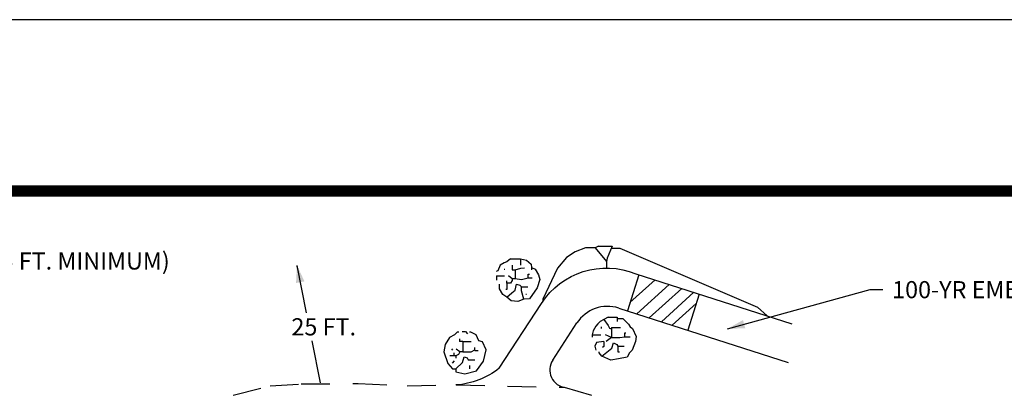
# Model space of a CAD drawing. Extents: x -0.6 to 10.4, y 1.1 to 9.6.
# Drawn here: x 1.9 to 6.2, y 8 to 9.6 of the extents above; entities that cross this region are included whole.
import ezdxf
from ezdxf.enums import TextEntityAlignment as Align

# ---------------------------------------------------------------- set-up
doc = ezdxf.new("R2010")
doc.units = 0
doc.header["$MEASUREMENT"] = 0
doc.linetypes.add('HIDDEN', pattern=[0.375, 0.25, -0.125])
for name, color, linetype in [('62', 7, 'CONTINUOUS'), ('8', 7, 'CONTINUOUS'), ('LINE', 7, 'CONTINUOUS'), ('TEXT', 7, 'CONTINUOUS')]:
    doc.layers.add(name, color=color, linetype=linetype)
doc.styles.add('ROMANS', font='ROMANS', dxfattribs={"height": 0.2})

msp = doc.modelspace()

# ---------------------------------------------------------------- linework, layer by layer
at = {"layer": '62', "color": 5, "linetype": 'Continuous'}
for p, q in [((4.3724, 8.629), (4.3274, 8.6107)), ((4.4141, 8.629), (4.3724, 8.629)), ((4.4291, 8.6357), (4.4141, 8.629)), ((4.4141, 8.629), (4.4641, 8.569)), ((4.4291, 8.6357), (4.4891, 8.6357)), ((4.4891, 8.6357), (4.4674, 8.584)), ((4.4891, 8.6274), (4.5224, 8.6274)), ((4.5224, 8.6274), (5.1241, 8.369)), ((4.2891, 8.5857), (4.2491, 8.539)), ((4.3274, 8.6107), (4.2891, 8.5857)), ((4.4674, 8.584), (4.4641, 8.569)), ((4.2491, 8.539), (4.1858, 8.404)), ((4.4641, 8.569), (4.4641, 8.5424)), ((4.6058, 8.511), (4.5551, 8.3528)), ((4.6763, 8.4884), (4.5667, 8.3889)), ((4.5921, 8.5154), (5.2751, 8.2967)), ((4.738, 8.4687), (4.5959, 8.3397)), ((4.7932, 8.451), (4.6511, 8.322)), ((4.1858, 8.404), (4.1858, 8.394)), ((4.846, 8.4341), (4.704, 8.3051)), ((4.8697, 8.4265), (4.819, 8.2682)), ((3.9943, 8.1019), (4.1798, 8.3856)), ((4.5173, 8.3649), (5.2583, 8.1276)), ((4.8563, 8.3848), (4.7517, 8.2898)), ((5.1241, 8.369), (5.1675, 8.3312)), ((4.2289, 8.1373), (4.3344, 8.2999))]:
    msp.add_line(p, q, dxfattribs=at)
at = {"layer": '62', "color": 7, "linetype": 'Continuous'}
for p, q in [((4.0441, 8.5807), (4.0274, 8.5674)), ((4.0441, 8.5807), (4.0874, 8.5807)), ((4.0874, 8.5807), (4.0874, 8.5524)), ((4.0874, 8.5807), (4.1141, 8.574)), ((4.1141, 8.574), (4.1341, 8.5574)), ((3.9991, 8.5524), (3.9891, 8.5274)), ((4.0158, 8.5624), (3.9991, 8.5524)), ((4.0274, 8.5674), (4.0158, 8.5624)), ((4.0158, 8.5357), (4.0191, 8.5357)), ((4.0508, 8.5524), (4.0508, 8.5324)), ((4.0508, 8.5324), (4.0641, 8.5324)), ((4.0641, 8.5324), (4.0891, 8.539)), ((4.0641, 8.5324), (4.0641, 8.4924)), ((4.0891, 8.539), (4.1058, 8.5407)), ((4.1341, 8.5574), (4.1358, 8.5424)), ((4.1358, 8.5424), (4.1358, 8.5324)), ((4.1358, 8.5424), (4.1524, 8.5357)), ((4.1524, 8.5357), (4.1658, 8.5107)), ((3.9891, 8.5274), (3.9808, 8.5257)), ((3.9824, 8.5057), (3.9824, 8.4874)), ((3.9824, 8.5057), (4.0174, 8.5057)), ((4.0508, 8.4924), (4.0358, 8.5057)), ((4.0641, 8.4924), (4.0508, 8.4924)), ((4.0508, 8.4924), (4.0508, 8.4857)), ((4.0641, 8.494), (4.0924, 8.4907)), ((4.0924, 8.4907), (4.1208, 8.4974)), ((4.1208, 8.4974), (4.1208, 8.514)), ((4.1208, 8.514), (4.1274, 8.514)), ((4.1208, 8.4974), (4.1391, 8.4974)), ((4.1724, 8.4907), (4.1608, 8.454)), ((4.1658, 8.5107), (4.1724, 8.4907)), ((3.9958, 8.449), (3.9958, 8.469)), ((4.0108, 8.424), (3.9958, 8.449)), ((4.0274, 8.4457), (4.0241, 8.4457)), ((4.0274, 8.474), (4.0274, 8.484)), ((4.0441, 8.474), (4.0274, 8.474)), ((4.0274, 8.474), (4.0274, 8.4457)), ((4.0508, 8.4857), (4.0441, 8.474)), ((4.0491, 8.4324), (4.0641, 8.444)), ((4.0641, 8.444), (4.0708, 8.469)), ((4.0708, 8.469), (4.0841, 8.4657)), ((4.0841, 8.4657), (4.0924, 8.4574)), ((4.0924, 8.4407), (4.0924, 8.4574)), ((4.0924, 8.4574), (4.1191, 8.4574)), ((4.1608, 8.454), (4.1274, 8.4057)), ((4.0274, 8.4124), (4.0108, 8.424)), ((4.0274, 8.4124), (4.0491, 8.4324)), ((4.0474, 8.3974), (4.0274, 8.4124)), ((4.1024, 8.404), (4.0758, 8.394)), ((4.1024, 8.404), (4.0924, 8.4407)), ((4.1274, 8.4057), (4.1024, 8.404)), ((4.1108, 8.4257), (4.1141, 8.4257)), ((4.0758, 8.394), (4.0474, 8.3974)), ((4.4524, 8.3157), (4.4358, 8.3057)), ((4.4708, 8.3257), (4.4524, 8.3157)), ((4.4524, 8.3157), (4.4708, 8.289)), ((4.4708, 8.3257), (4.5108, 8.3257)), ((4.5108, 8.3257), (4.5108, 8.3057)), ((4.5108, 8.319), (4.5358, 8.319)), ((4.5358, 8.319), (4.5608, 8.294)), ((4.4174, 8.2857), (4.4058, 8.2657)), ((4.4258, 8.2957), (4.4174, 8.2857)), ((4.4358, 8.3057), (4.4258, 8.2957)), ((4.4408, 8.2824), (4.4408, 8.2757)), ((4.4708, 8.289), (4.4774, 8.2774)), ((4.4774, 8.2774), (4.4858, 8.274)), ((4.4858, 8.2807), (4.4858, 8.2357)), ((4.4858, 8.2807), (4.5258, 8.2807)), ((4.5608, 8.294), (4.5674, 8.2824)), ((4.5674, 8.2824), (4.5774, 8.2757)), ((4.5774, 8.2757), (4.5941, 8.2407)), ((3.7774, 8.2357), (3.7574, 8.2057)), ((3.7991, 8.2474), (3.7774, 8.2357)), ((3.8124, 8.2607), (3.7991, 8.2474)), ((3.8124, 8.2607), (3.8174, 8.2607)), ((3.8208, 8.2307), (3.8208, 8.219)), ((3.8324, 8.2624), (3.8474, 8.2624)), ((3.8474, 8.2624), (3.8558, 8.2524)), ((3.8708, 8.259), (3.8641, 8.259)), ((3.8941, 8.2474), (3.8708, 8.259)), ((3.9058, 8.2224), (3.8941, 8.2474)), ((4.4058, 8.2657), (4.4008, 8.2474)), ((4.4008, 8.2474), (4.4008, 8.2374)), ((4.4008, 8.2474), (4.4391, 8.2474)), ((4.4858, 8.2357), (4.4591, 8.2474)), ((4.4858, 8.2357), (4.4624, 8.219)), ((4.4858, 8.2357), (4.5224, 8.2357)), ((4.5224, 8.2357), (4.5441, 8.239)), ((4.5441, 8.239), (4.5441, 8.2574)), ((4.5441, 8.2574), (4.5491, 8.2574)), ((4.5441, 8.239), (4.5674, 8.239)), ((4.5941, 8.2407), (4.5908, 8.219)), ((3.7574, 8.2057), (3.7524, 8.174)), ((3.7858, 8.1874), (3.7908, 8.1807)), ((3.8224, 8.174), (3.8058, 8.1857)), ((3.8358, 8.219), (3.8208, 8.219)), ((3.8358, 8.219), (3.8358, 8.174)), ((3.8358, 8.219), (3.8724, 8.219)), ((3.8874, 8.179), (3.8874, 8.1924)), ((3.9208, 8.2174), (3.9058, 8.2224)), ((3.9374, 8.1824), (3.9208, 8.2174)), ((4.4208, 8.214), (4.4124, 8.199)), ((4.4124, 8.199), (4.4174, 8.1807)), ((4.4524, 8.219), (4.4208, 8.214)), ((4.4441, 8.154), (4.4874, 8.189)), ((4.4524, 8.1974), (4.4458, 8.1924)), ((4.4524, 8.219), (4.4524, 8.1974)), ((4.4874, 8.189), (4.4941, 8.2124)), ((4.4941, 8.2124), (4.5091, 8.2057)), ((4.5091, 8.2057), (4.5141, 8.199)), ((4.5141, 8.199), (4.5141, 8.174)), ((4.5141, 8.199), (4.5408, 8.199)), ((4.5908, 8.219), (4.5758, 8.1807)), ((3.7524, 8.174), (3.7691, 8.1224)), ((3.8041, 8.1557), (3.7791, 8.1557)), ((3.7974, 8.1557), (3.7974, 8.169)), ((3.8158, 8.1624), (3.8041, 8.1557)), ((3.8041, 8.1557), (3.8041, 8.1457)), ((3.8224, 8.174), (3.8158, 8.1624)), ((3.8358, 8.174), (3.8224, 8.174)), ((3.8341, 8.1274), (3.8408, 8.1524)), ((3.8358, 8.174), (3.8724, 8.174)), ((3.8408, 8.1524), (3.8541, 8.1474)), ((3.8541, 8.1474), (3.8591, 8.139)), ((3.8724, 8.174), (3.8874, 8.1824)), ((3.8874, 8.179), (3.9024, 8.179)), ((3.9258, 8.1324), (3.9374, 8.1824)), ((4.4324, 8.169), (4.4324, 8.174)), ((4.4441, 8.154), (4.4324, 8.169)), ((4.4824, 8.1374), (4.4441, 8.154)), ((4.5158, 8.1424), (4.4824, 8.1374)), ((4.5141, 8.174), (4.5208, 8.174)), ((4.5541, 8.1507), (4.5158, 8.1424)), ((4.5641, 8.169), (4.5541, 8.1507)), ((4.5758, 8.1807), (4.5641, 8.169)), ((3.7691, 8.1224), (3.7908, 8.099)), ((3.7974, 8.134), (3.7891, 8.124)), ((3.7908, 8.099), (3.8041, 8.099)), ((3.8041, 8.099), (3.8341, 8.1274)), ((3.8041, 8.099), (3.8041, 8.0857)), ((3.8591, 8.139), (3.8874, 8.139)), ((3.8641, 8.114), (3.8641, 8.099)), ((3.8958, 8.0907), (3.9258, 8.1324)), ((3.8041, 8.0857), (3.8441, 8.0774)), ((3.8441, 8.0774), (3.8958, 8.0907))]:
    msp.add_line(p, q, dxfattribs=at)
at = {"layer": '62', "color": 5, "linetype": 'Continuous', "extrusion": (0, 0, -1)}
for centre, radius, start, end in [((-4.4643, 8.2016), 0.3388, 32.8858, 112.1605), ((-3.7854, 8.3613), 0.3331, 231.1569, 266.5719)]:
    msp.add_arc(centre, radius, start, end, dxfattribs=at)
at = {"layer": '62', "color": 5, "linetype": 'Continuous'}
for centre, radius, start, end in [((4.4685, 8.2125), 0.16, 72.2434, 146.9098), ((4.293, 8.0941), 0.0773, 146.0634, 263.6497)]:
    msp.add_arc(centre, radius, start, end, dxfattribs=at)
at = {"layer": '8', "color": 5, "linetype": 'Continuous'}
msp.add_line((9.8764, 8.8767), (-0.1236, 8.8767), dxfattribs=at)
at = {"layer": '8', "color": 5, "linetype": 'Continuous', "const_width": 0.05}
msp.add_lwpolyline([(-0.1236, 1.6267), (9.8764, 1.6267), (9.8764, 8.8767), (-0.1236, 8.8767), (-0.1236, 1.6267)], dxfattribs=at)
at = {"layer": 'LINE', "color": 3, "linetype": 'Continuous'}
msp.add_line((3.1095, 8.5464), (3.1117, 8.5353), dxfattribs=at)
at = {"layer": 'LINE', "color": 7, "linetype": 'Continuous'}
for p, q in [((3.1098, 8.5518), (3.1501, 8.3448)), ((4.9939, 8.2746), (5.6171, 8.4467)), ((5.6171, 8.4467), (5.6735, 8.4467)), ((3.1747, 8.2224), (3.2118, 8.0383))]:
    msp.add_line(p, q, dxfattribs=at)
at = {"layer": 'LINE', "color": 1, "linetype": 'HIDDEN', "ltscale": 0.5}
for p, q in [((2.8313, 7.9841), (2.9922, 8.0255)), ((2.9922, 8.0255), (3.1287, 8.0329)), ((3.1287, 8.0329), (3.3773, 8.0353)), ((3.3773, 8.0353), (3.5918, 8.0255)), ((3.5918, 8.0255), (3.8063, 8.0289)), ((3.8063, 8.0289), (4.2781, 8.0183)), ((4.2781, 8.0183), (4.4755, 7.9621))]:
    msp.add_line(p, q, dxfattribs=at)
at = {"layer": 'LINE', "color": 7, "linetype": 'Continuous'}
for points in [[(3.1057, 8.4746), (3.1098, 8.5518), (3.1425, 8.4818)], [(5.0712, 8.2765), (4.9939, 8.2746), (5.0612, 8.3126)]]:
    msp.add_solid(points, dxfattribs=at)
at = {"layer": 'TEXT', "color": 7, "linetype": 'Continuous'}
msp.add_lwpolyline([(-0.6236, 1.1267), (10.3764, 1.1267), (10.3764, 9.6267), (-0.6236, 9.6267)], close=True, dxfattribs=at)

# ---------------------------------------------------------------- texts
at = {"layer": 'LINE', "color": 7, "linetype": 'Continuous', "style": 'ROMANS'}
for s, p in [('WETLAND BUFFER (25 FT. MINIMUM)', (0.8229, 8.571)), ('100-YR EMERGENCY SPILLWAY', (5.7134, 8.4456)), ('25 FT.', (3.0855, 8.283))]:
    msp.add_text(s, height=0.075, dxfattribs=at).set_placement(p, align=Align.MIDDLE_LEFT)

doc.saveas('drawing.dxf')
